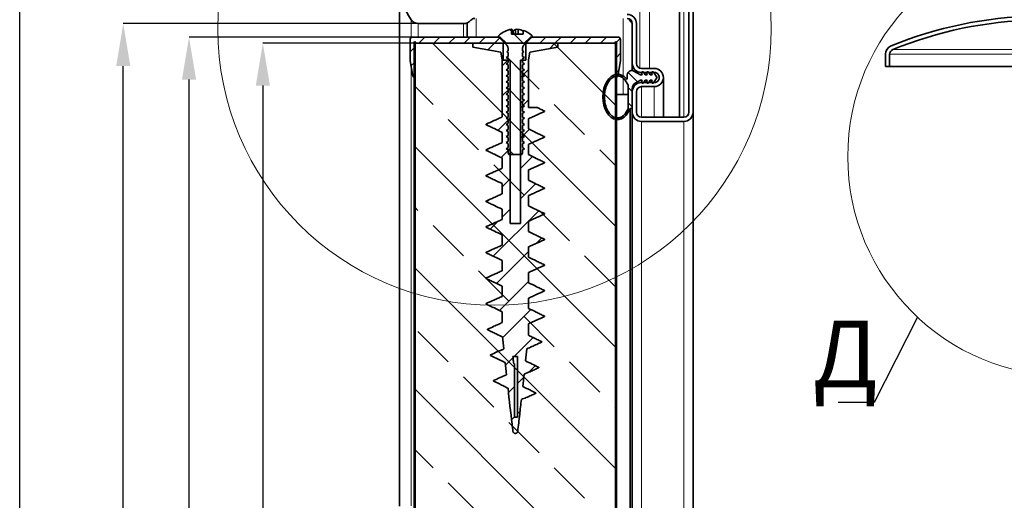
# Paper-space layout 'Лист2' of a CAD drawing. Units: millimetres. Extents: x -4 to 403, y -20 to 568.
# Drawn here: x 8 to 154, y 416 to 488 of the extents above; entities that cross this region are included whole.
import ezdxf

# ---------------------------------------------------------------- set-up
doc = ezdxf.new("R2010")
doc.units = ezdxf.units.MM
doc.header["$PDSIZE"] = -1
doc.styles.add('Gost type a', font='GOST_A.TTF', dxfattribs={"oblique": 15})
doc.styles.add('SLDTEXTSTYLE3', font='TXT', dxfattribs={"width": 0.7})
doc.dimstyles.new('SLDDIMSTYLE3', dxfattribs={"dimtxt": 5.816699, "dimasz": 6.301424, "dimexe": 0, "dimexo": 0.0625, "dimgap": 1.454175, "dimtad": 2, "dimdec": 1, "dimlfac": 2, "dimrnd": 1e-09, "dimzin": 12, "dimdsep": 46, "dimtxsty": 'SLDTEXTSTYLE3', "dimsah": 1, "dimcen": 0.09, "dimadec": 0, "dimazin": 3, "dimtfac": 1, "dimtdec": 1, "dimtofl": 0, "dimtmove": 0, "dimatfit": 3, "dimfxl": 1, "dimfrac": 2, "dimtolj": 1, "dimtzin": 12, "dimarcsym": 0})
doc.dimstyles.new('SLDDIMSTYLE4', dxfattribs={"dimtxt": 0.18, "dimasz": 6.301424, "dimexe": 0, "dimexo": 0.0625, "dimgap": 0, "dimtad": 0, "dimtih": 1, "dimtoh": 1, "dimdec": 0, "dimrnd": 1e-09, "dimzin": 0, "dimdsep": 46, "dimtxsty": 'Standard', "dimblk1": 'NONE', "dimblk2": 'NONE', "dimsah": 1, "dimcen": 0.09, "dimadec": 0, "dimazin": 0, "dimtfac": 6.301424, "dimtdec": 0, "dimtofl": 0, "dimtmove": 0, "dimatfit": 3, "dimldrblk": 'NONE', "dimfxl": 1, "dimfrac": 2, "dimtolj": 1, "dimtzin": 0, "dimarcsym": 0})

# ---------------------------------------------------------------- blocks, each defined once
blk = doc.blocks.new('_D_2')
at = {"color": 0, "linetype": 'Continuous', "lineweight": -2, "transparency": 16777216}
for p, q in [((66.95, 484.14), (44.2, 484.14)), ((44.2, 477.84), (44.2, 51.62)), ((66.95, 45.31), (44.2, 45.31))]:
    blk.add_line(p, q, dxfattribs=at)
at = {"color": 0, "linetype": 'Continuous', "transparency": 16777216}
for points in [[(43.15, 477.84), (45.25, 477.84), (44.2, 484.14)], [(43.15, 51.62), (45.25, 51.62), (44.2, 45.31)]]:
    blk.add_solid(points, dxfattribs=at)
at = {"layer": 'Defpoints', "color": 0, "linetype": 'Continuous', "transparency": 16777216}
for p in [(67.01, 484.14), (44.2, 45.31), (67.01, 45.31)]:
    blk.add_point(p, dxfattribs=at)
at = {"color": 0, "linetype": 'Continuous', "lineweight": 18, "transparency": 16777216, "insert": (36.92, 298.68), "char_height": 5.8167, "attachment_point": 2, "rotation": 90, "style": 'Gost type a'}
blk.add_mtext('\\A1;Н.Пл.дв.мм**', dxfattribs=at)
blk = doc.blocks.new('_D_3')
at = {"color": 0, "linetype": 'Continuous', "lineweight": -2, "transparency": 16777216}
for p, q in [((66.37, 485.04), (33.25, 485.04)), ((33.25, 50.72), (33.25, 478.74)), ((66.37, 44.41), (33.25, 44.41))]:
    blk.add_line(p, q, dxfattribs=at)
at = {"color": 0, "linetype": 'Continuous', "transparency": 16777216}
for points in [[(32.2, 478.74), (34.3, 478.74), (33.25, 485.04)], [(32.2, 50.72), (34.3, 50.72), (33.25, 44.41)]]:
    blk.add_solid(points, dxfattribs=at)
at = {"layer": 'Defpoints', "color": 0, "linetype": 'Continuous', "transparency": 16777216}
for p in [(33.25, 485.04), (66.43, 485.04), (66.43, 44.41)]:
    blk.add_point(p, dxfattribs=at)
at = {"color": 0, "linetype": 'Continuous', "lineweight": 18, "transparency": 16777216, "insert": (25.11, 298.74), "char_height": 5.8167, "attachment_point": 2, "rotation": 90, "style": 'Gost type a'}
blk.add_mtext('\\A1;Н.дв, мм**', dxfattribs=at)
blk = doc.blocks.new('_D_4')
at = {"color": 0, "linetype": 'Continuous', "lineweight": -2, "transparency": 16777216}
for p, q in [((67.17, 487.04), (23.5, 487.04)), ((23.5, 47.52), (23.5, 480.74)), ((69.42, 41.21), (23.5, 41.21))]:
    blk.add_line(p, q, dxfattribs=at)
at = {"color": 0, "linetype": 'Continuous', "transparency": 16777216}
for points in [[(22.45, 480.74), (24.55, 480.74), (23.5, 487.04)], [(22.45, 47.52), (24.55, 47.52), (23.5, 41.21)]]:
    blk.add_solid(points, dxfattribs=at)
at = {"layer": 'Defpoints', "color": 0, "linetype": 'Continuous', "transparency": 16777216}
for p in [(23.5, 487.04), (67.23, 487.04), (69.48, 41.21)]:
    blk.add_point(p, dxfattribs=at)
at = {"color": 0, "linetype": 'Continuous', "lineweight": 18, "transparency": 16777216, "insert": (14.56, 298.73), "char_height": 5.8167, "attachment_point": 2, "rotation": 90, "style": 'Gost type a'}
blk.add_mtext('\\A1;Н.вр,мм**', dxfattribs=at)
blk = doc.blocks.new('SW_HATCH_0')
at = {"color": 0, "linetype": 'Continuous', "lineweight": 18}
for p, q in [((14.04, 143.12), (14.28, 142.88)), ((1.42, 142.02), (0.52, 141.12)), ((3.67, 142.02), (2.77, 141.12)), ((5.91, 142.02), (5.01, 141.12)), ((8.16, 142.02), (7.26, 141.12)), ((10.4, 142.02), (9.5, 141.12)), ((12.65, 142.02), (11.75, 141.12)), ((14.69, 142.47), (16.23, 140.93)), ((19.38, 142.02), (18.48, 141.12)), ((21.63, 142.02), (20.73, 141.12)), ((23.87, 142.02), (22.97, 141.12)), ((26.12, 142.02), (25.22, 141.12)), ((28.36, 142.02), (27.46, 141.12)), ((30.4, 141.81), (29.85, 141.26)), ((-0.15, 140.44), (-0.75, 139.84)), ((2.57, 141.12), (29.7, 113.98)), ((11.75, 141.12), (10.76, 140.12)), ((11.65, 141.02), (11.55, 141.12)), ((20.73, 141.12), (19.91, 140.29)), ((20.53, 141.12), (29.7, 131.94)), ((29.7, 140.92), (29.61, 141.02)), ((13.62, 139.04), (15.93, 136.73)), ((18.38, 134.28), (13.89, 138.77)), ((30.45, 139.61), (29.85, 139.01)), ((-0.15, 138.2), (-0.62, 137.73)), ((13.73, 138.61), (12.9, 137.77)), ((16.8, 137.19), (15.63, 136.01)), ((29.66, 136.47), (29.88, 136.26)), ((30.21, 137.13), (29.85, 136.77)), ((31.6, 136.78), (32.98, 135.4)), ((2.67, 132.04), (0, 134.7)), ((14.07, 134.46), (12.9, 133.28)), ((13.63, 134.55), (15.93, 132.24)), ((28.43, 135.46), (28.61, 135.28)), ((31.6, 134.53), (32.2, 133.93)), ((27.86, 133.78), (28.09, 133.56)), ((16.8, 132.7), (15.63, 131.52)), ((25.12, 127.55), (20.63, 132.04)), ((31.6, 132.29), (32.2, 131.69)), ((14.07, 129.97), (12.29, 128.19)), ((13.63, 130.05), (15.93, 127.75)), ((31.08, 130.56), (31.26, 130.39)), ((9.4, 125.3), (4.91, 129.79)), ((16.92, 128.33), (15.63, 127.03)), ((0, 125.72), (29.7, 96.02)), ((14.07, 125.48), (12.75, 124.16)), ((13.64, 125.55), (14.58, 124.61)), ((17.39, 124.31), (15.63, 122.54)), ((29.7, 122.96), (27.36, 125.3)), ((16.14, 118.57), (11.65, 123.06)), ((14.07, 120.99), (12.9, 119.81)), ((17.85, 120.28), (15.63, 118.05)), ((11, 117.92), (10.65, 117.57)), ((0.42, 116.32), (0, 116.74)), ((18.32, 116.26), (11.59, 109.52)), ((14.07, 116.5), (12.9, 115.32)), ((22.87, 111.83), (18.38, 116.32)), ((7.16, 109.58), (2.67, 114.08)), ((12.26, 114.69), (11.12, 113.55)), ((18.79, 112.24), (18, 111.44)), ((16.8, 110.25), (12.05, 105.5)), ((29.61, 105.09), (25.12, 109.58)), ((0, 107.76), (29.7, 78.06)), ((13.89, 102.85), (9.4, 107.34)), ((16.8, 105.76), (12.52, 101.47)), ((17.15, 101.62), (12.95, 97.41)), ((20.63, 96.11), (16.14, 100.6)), ((4.91, 93.87), (0.42, 98.36)), ((17.49, 97.47), (14.66, 94.64)), ((14.51, 94.49), (13.39, 93.37)), ((27.36, 89.38), (22.87, 93.87)), ((17.82, 93.3), (16.84, 92.32)), ((11.65, 87.13), (7.16, 91.62)), ((16.11, 91.6), (15.16, 90.65)), ((0, 89.8), (29.7, 60.1)), ((14.72, 90.21), (13.84, 89.32)), ((15.55, 86.55), (15.16, 86.16)), ((29.7, 87.04), (29.61, 87.13)), ((18.38, 80.4), (13.89, 84.89)), ((14.72, 85.72), (14.29, 85.29)), ((2.67, 78.15), (0, 80.82)), ((25.12, 73.66), (20.63, 78.15)), ((9.4, 71.42), (4.91, 75.91))]:
    blk.add_line(p, q, dxfattribs=at)
blk = doc.blocks.new('_NONE')

psp = doc.layouts.new('Лист2')

# ---------------------------------------------------------------- linework, layer by layer
at = {"color": 0, "linetype": 'Continuous', "lineweight": 25}
psp.add_line((8.142, -16.091), (8.142, 567.909), dxfattribs=at)
at = {"color": 0, "linetype": 'Continuous', "lineweight": 18}
for p, q in [((106.633, 499.944), (106.633, 473.144)), ((100.083, 480.437), (100.083, 489.944)), ((101.545, 489.944), (101.545, 480.394)), ((75.833, 487.794), (75.833, 485.044)), ((97.633, 487.794), (97.633, 479.27)), ((66.198, 487.594), (66.198, 484.967)), ((67.234, 487.044), (67.234, 485.044)), ((73.933, 487.044), (73.933, 485.044)), ((160.623, 482.49), (137.123, 482.49)), ((159.423, 483.185), (137.59, 483.185)), ((66.198, 480.576), (66.198, 415.544)), ((97.633, 478.944), (97.633, 476.544)), ((100.333, 479.794), (100.333, 479.426)), ((102.233, 479.794), (102.233, 479.66)), ((100.333, 478.676), (100.333, 478.294)), ((100.333, 477.694), (100.333, 473.144)), ((102.233, 478.442), (102.233, 478.294)), ((102.233, 477.694), (102.233, 473.144)), ((98.634, 332.457), (98.634, 474.397)), ((98.704, 474.444), (98.704, 332.526)), ((98.908, 332.731), (98.908, 474.444)), ((100.333, 472.544), (100.333, 332.655)), ((106.633, 472.544), (106.633, 331.235))]:
    psp.add_line(p, q, dxfattribs=at)
at = {"color": 0, "linetype": 'Continuous', "lineweight": 35}
for p, q in [((107.383, 473.894), (107.383, 499.194)), ((107.983, 473.894), (107.983, 499.194)), ((105.983, 473.144), (105.983, 496.944)), ((64.483, 493.194), (64.483, 415.488)), ((67.234, 487.044), (73.933, 487.044)), ((74.483, 487.044), (74.483, 485.044)), ((81.058, 485.496), (81.058, 486.193)), ((81.159, 485.496), (81.159, 486.186)), ((81.658, 485.496), (81.658, 486.186)), ((82.071, 485.496), (82.071, 486.186)), ((98.983, 487.044), (98.983, 481.144)), ((99.583, 487.044), (99.583, 481.144)), ((79.401, 485.044), (66.433, 485.044)), ((79.198, 485.006), (80.387, 483.825)), ((80.307, 484.144), (79.401, 485.044)), ((81.058, 485.496), (82.807, 485.496)), ((81.382, 485.496), (81.323, 485.919)), ((82.737, 485.496), (82.807, 485.705)), ((82.807, 485.496), (82.807, 486.04)), ((82.879, 483.825), (84.068, 485.006)), ((83.865, 485.044), (82.959, 484.144)), ((96.833, 485.044), (83.865, 485.044)), ((66.033, 484.644), (66.033, 481.525)), ((66.633, 484.144), (66.783, 484.144)), ((66.633, 330.446), (66.633, 484.144)), ((66.633, 479.244), (66.633, 484.08)), ((96.483, 484.144), (66.783, 484.144)), ((66.783, 330.412), (66.783, 484.144)), ((66.85, 484.287), (66.979, 484.158)), ((67.015, 484.144), (80.307, 484.144)), ((75.311, 484.144), (75.311, 483.544)), ((75.311, 484.144), (79.836, 484.144)), ((75.311, 483.544), (79.462, 482.812)), ((79.836, 481.634), (79.836, 484.144)), ((80.55, 483.436), (80.55, 483.013)), ((82.716, 483.013), (82.716, 483.436)), ((82.959, 484.144), (96.251, 484.144)), ((83.207, 484.144), (83.207, 481.634)), ((83.207, 484.144), (87.955, 484.144)), ((83.804, 482.812), (87.955, 483.544)), ((87.955, 483.544), (87.955, 484.144)), ((96.287, 484.158), (96.416, 484.287)), ((96.483, 484.144), (96.483, 330.306)), ((96.483, 484.144), (96.633, 484.144)), ((96.633, 330.456), (96.633, 484.144)), ((96.633, 484.08), (96.633, 479.244)), ((97.233, 481.525), (97.233, 484.644)), ((79.462, 482.812), (79.68, 481.686)), ((80.272, 481.997), (80.55, 482.156)), ((80.55, 481.838), (80.272, 481.997)), ((80.55, 482.738), (80.374, 482.839)), ((80.55, 482.156), (80.55, 482.738)), ((80.55, 481.256), (80.55, 481.838)), ((82.892, 482.839), (82.716, 483.013)), ((82.892, 482.839), (82.716, 482.738)), ((82.716, 482.738), (82.716, 482.156)), ((82.716, 482.156), (82.994, 481.997)), ((82.994, 481.997), (82.716, 481.838)), ((82.716, 481.838), (82.716, 481.256)), ((83.586, 481.686), (83.804, 482.812)), ((136.523, 480.684), (136.523, 482.49)), ((137.123, 480.684), (137.123, 482.49)), ((66.035, 481.499), (66.433, 479.244)), ((79.68, 473.198), (79.68, 481.686)), ((79.836, 481.634), (80.857, 481.634)), ((80.272, 481.097), (80.55, 481.256)), ((80.55, 480.938), (80.272, 481.097)), ((80.272, 480.197), (80.55, 480.356)), ((80.55, 480.356), (80.55, 480.938)), ((80.857, 457.394), (80.857, 481.634)), ((82.409, 481.634), (82.409, 457.394)), ((82.409, 481.634), (83.207, 481.634)), ((82.716, 481.256), (82.994, 481.097)), ((82.994, 481.097), (82.716, 480.938)), ((82.716, 480.938), (82.716, 480.356)), ((82.716, 480.356), (82.994, 480.197)), ((83.586, 481.686), (83.586, 474.594)), ((96.833, 479.244), (97.231, 481.499)), ((98.983, 481.144), (98.983, 480.092)), ((100.333, 480.394), (102.233, 480.394)), ((136.523, 480.684), (137.123, 480.684)), ((160.623, 480.684), (137.123, 480.684)), ((80.55, 480.038), (80.272, 480.197)), ((80.272, 479.297), (80.55, 479.456)), ((80.55, 479.138), (80.272, 479.297)), ((80.55, 479.456), (80.55, 480.038)), ((80.55, 478.556), (80.55, 479.138)), ((82.994, 480.197), (82.716, 480.038)), ((82.716, 480.038), (82.716, 479.456)), ((82.716, 479.456), (82.994, 479.297)), ((82.994, 479.297), (82.716, 479.138)), ((82.716, 479.138), (82.716, 478.556)), ((98.233, 479.456), (98.233, 478.893)), ((98.527, 479.956), (98.38, 479.809)), ((99.13, 480.036), (100.187, 479.426)), ((100.187, 479.426), (100.444, 479.426)), ((100.333, 479.794), (102.233, 479.794)), ((100.444, 479.426), (100.345, 479.698)), ((100.622, 479.834), (100.882, 479.426)), ((100.882, 479.426), (101.194, 479.426)), ((101.194, 479.426), (101.095, 479.698)), ((101.372, 479.834), (101.632, 479.426)), ((101.632, 479.426), (101.944, 479.426)), ((101.944, 479.426), (101.845, 479.698)), ((102.122, 479.834), (102.595, 479.091)), ((102.122, 478.267), (102.595, 479.011)), ((103.583, 473.144), (103.583, 479.044)), ((80.272, 478.397), (80.55, 478.556)), ((80.55, 478.238), (80.272, 478.397)), ((80.272, 477.497), (80.55, 477.656)), ((80.55, 477.338), (80.272, 477.497)), ((80.55, 477.656), (80.55, 478.238)), ((82.716, 478.556), (82.994, 478.397)), ((82.994, 478.397), (82.716, 478.238)), ((82.716, 478.238), (82.716, 477.656)), ((82.716, 477.656), (82.994, 477.497)), ((82.994, 477.497), (82.716, 477.338)), ((98.383, 477.871), (98.383, 474.459)), ((99.483, 478.27), (100.187, 478.676)), ((100.187, 478.676), (100.444, 478.676)), ((102.233, 478.294), (100.333, 478.294)), ((102.233, 477.694), (100.333, 477.694)), ((100.444, 478.676), (100.345, 478.404)), ((100.622, 478.267), (100.882, 478.676)), ((100.882, 478.676), (101.194, 478.676)), ((101.194, 478.676), (101.095, 478.404)), ((101.372, 478.267), (101.632, 478.676)), ((101.632, 478.676), (101.944, 478.676)), ((101.944, 478.676), (101.845, 478.404)), ((80.272, 476.597), (80.55, 476.756)), ((80.55, 476.438), (80.272, 476.597)), ((80.55, 476.756), (80.55, 477.338)), ((80.55, 475.856), (80.55, 476.438)), ((82.716, 477.338), (82.716, 476.756)), ((82.716, 476.756), (82.994, 476.597)), ((82.994, 476.597), (82.716, 476.438)), ((82.716, 476.438), (82.716, 475.856)), ((96.633, 476.544), (98.377, 476.544)), ((98.983, 474.519), (98.983, 477.404)), ((98.983, 476.944), (98.983, 473.894)), ((99.583, 476.944), (99.583, 473.894)), ((80.272, 475.697), (80.55, 475.856)), ((80.55, 475.538), (80.272, 475.697)), ((80.272, 474.797), (80.55, 474.956)), ((80.55, 474.638), (80.272, 474.797)), ((80.55, 474.956), (80.55, 475.538)), ((80.55, 474.056), (80.55, 474.638)), ((82.716, 475.856), (82.994, 475.697)), ((82.994, 475.697), (82.716, 475.538)), ((82.716, 475.538), (82.716, 474.956)), ((82.716, 474.956), (82.994, 474.797)), ((82.994, 474.797), (82.716, 474.638)), ((82.716, 474.638), (82.716, 474.056)), ((83.586, 474.594), (84.878, 474.594)), ((80.272, 473.897), (80.55, 474.056)), ((80.55, 473.738), (80.272, 473.897)), ((80.272, 472.997), (80.55, 473.156)), ((80.55, 473.156), (80.55, 473.738)), ((82.716, 474.056), (82.994, 473.897)), ((82.994, 473.897), (82.716, 473.738)), ((82.716, 473.738), (82.716, 473.156)), ((82.716, 473.156), (82.994, 472.997)), ((98.908, 474.444), (98.704, 474.444)), ((98.983, 473.894), (98.983, 332.806)), ((100.333, 473.144), (106.633, 473.144)), ((107.983, 473.894), (107.983, 330.931)), ((80.55, 472.838), (80.272, 472.997)), ((80.272, 472.097), (80.55, 472.256)), ((80.55, 471.938), (80.272, 472.097)), ((80.55, 472.256), (80.55, 472.838)), ((80.55, 471.356), (80.55, 471.938)), ((82.994, 472.997), (82.716, 472.838)), ((82.716, 472.838), (82.716, 472.256)), ((82.716, 472.256), (82.994, 472.097)), ((82.994, 472.097), (82.716, 471.938)), ((82.716, 471.938), (82.716, 471.356)), ((83.586, 472.939), (83.586, 471.418)), ((100.333, 472.544), (106.633, 472.544)), ((79.68, 469.398), (79.68, 470.919)), ((80.272, 471.197), (80.55, 471.356)), ((80.55, 471.038), (80.272, 471.197)), ((80.272, 470.297), (80.55, 470.456)), ((80.55, 470.138), (80.272, 470.297)), ((80.55, 470.456), (80.55, 471.038)), ((80.55, 469.556), (80.55, 470.138)), ((82.716, 471.356), (82.994, 471.197)), ((82.994, 471.197), (82.716, 471.038)), ((82.716, 471.038), (82.716, 470.456)), ((82.716, 470.456), (82.994, 470.297)), ((82.994, 470.297), (82.716, 470.138)), ((82.716, 470.138), (82.716, 469.556)), ((80.272, 469.397), (80.55, 469.556)), ((80.55, 469.238), (80.272, 469.397)), ((80.55, 468.656), (80.55, 469.238)), ((82.716, 469.556), (82.994, 469.397)), ((82.994, 469.397), (82.716, 469.238)), ((82.716, 469.238), (82.716, 468.656)), ((83.586, 469.139), (83.586, 467.618)), ((80.272, 468.497), (80.55, 468.656)), ((80.55, 468.338), (80.272, 468.497)), ((80.55, 467.872), (80.55, 468.338)), ((80.688, 467.638), (80.55, 467.872)), ((80.688, 467.638), (82.578, 467.638)), ((82.716, 467.872), (82.578, 467.638)), ((82.716, 468.656), (82.994, 468.497)), ((82.994, 468.497), (82.716, 468.338)), ((82.716, 468.338), (82.716, 467.872)), ((79.68, 465.598), (79.68, 467.119)), ((83.586, 465.339), (83.586, 463.818)), ((79.68, 461.798), (79.68, 463.319)), ((83.586, 461.539), (83.586, 460.018)), ((79.68, 457.998), (79.68, 459.519)), ((80.857, 457.394), (82.409, 457.394)), ((83.586, 457.739), (83.586, 456.218)), ((79.68, 454.198), (79.68, 455.719)), ((83.586, 453.939), (83.586, 452.418)), ((79.68, 450.398), (79.68, 451.919)), ((83.586, 450.139), (83.586, 448.618)), ((79.68, 446.598), (79.68, 448.119)), ((83.586, 446.339), (83.586, 444.818)), ((79.68, 442.71), (79.68, 444.319)), ((83.586, 442.539), (83.586, 440.894)), ((79.91, 438.8), (79.713, 440.591)), ((83.586, 440.894), (83.579, 440.835)), ((77.962, 437.932), (77.973, 437.911)), ((77.962, 437.841), (77.973, 437.82)), ((81.944, 437.664), (81.279, 437.664)), ((81.39, 436.614), (81.508, 436.614)), ((81.508, 436.614), (81.508, 428.689)), ((81.944, 428.689), (81.944, 437.664)), ((82.945, 435.064), (82.745, 433.252)), ((81.508, 428.689), (81.944, 428.689))]:
    psp.add_line(p, q, dxfattribs=at)
at = {"color": 7, "linetype": 'Continuous', "lineweight": 35, "flags": 128}
for points in [[(98.458, 487.794), (98.638, 487.536), (98.785, 487.326), (98.894, 487.171), (98.961, 487.076), (98.983, 487.044)], [(74.483, 487.044), (74.505, 487.076), (74.572, 487.171), (74.589, 487.194)], [(98.101, 478.845), (97.762, 479.176), (97.391, 479.405), (97, 479.524), (96.602, 479.528), (96.21, 479.418), (95.837, 479.197), (95.495, 478.872), (95.196, 478.454), (94.949, 477.958), (94.762, 477.398), (94.641, 476.794), (94.591, 476.165)], [(94.591, 476.165), (94.641, 475.537), (94.761, 474.934), (94.948, 474.375), (95.194, 473.879), (95.492, 473.461), (95.833, 473.136), (96.205, 472.914), (96.596, 472.803), (96.993, 472.805), (97.383, 472.921), (97.754, 473.147), (98.093, 473.476), (98.39, 473.897), (98.634, 474.397)], [(83.359, 438.827), (83.21, 437.472), (83.163, 437.038)], [(80.332, 434.964), (80.23, 435.888), (80.131, 436.79)]]:
    psp.add_lwpolyline(points, dxfattribs=at)
at = {"color": 0, "linetype": 'Continuous', "lineweight": 18}
for centre, radius in [((78.55, 486.317), 41.031), ((163.466, 467.311), 32.539)]:
    psp.add_circle(centre, radius, dxfattribs=at)
at = {"color": 0, "linetype": 'Continuous', "lineweight": 35}
for centre, radius, start, end in [((74.483, 493.194), 10, 179.99999, 214.05578), ((75.61, 487.044), 0.75, 90.00244, 138.18924), ((98.233, 487.044), 1.35, 359.99929, 90.00134), ((98.233, 487.044), 0.75, 0.00014, 89.99958), ((160.023, 428.184), 60, 91.31897, 112.189), ((67.234, 488.294), 1.25, 214.05583, 269.99981), ((73.933, 488.543), 1.5, 269.9985, 318.19063), ((81.633, 482.698), 3.543, 99.33489, 133.33069), ((81.073, 485.675), 0.519, 80.48972, 91.65754), ((82.07, 485.325), 0.955, 115.57451, 141.5185), ((81.864, 483.195), 2.999, 86.0518, 93.9482), ((81.517, 483.152), 3.085, 65.26857, 79.65167), ((160.023, 428.184), 59.4, 91.31893, 112.18902), ((66.433, 484.644), 0.4, 89.99897, 180.00196), ((81.072, 482.673), 3.256, 85.57665, 88.46066), ((81.633, 482.698), 3.543, 46.66943, 70.63979), ((96.833, 484.644), 0.4, 359.99827, 90.00093), ((66.744, 484.181), 0.15, 45.00427, 222.31764), ((67.015, 484.194), 0.05, 224.97835, 269.97216), ((96.251, 484.194), 0.05, 270.02891, 315.02165), ((96.522, 484.181), 0.15, 317.68224, 134.99561), ((137.873, 482.49), 1.35, 112.18956, 180.00023), ((137.873, 482.49), 0.75, 112.18809, 180.00133), ((66.183, 481.525), 0.15, 180.01588, 189.9846), ((97.082, 481.525), 0.151, 350.01745, 359.97801), ((100.333, 481.144), 1.35, 180.00018, 269.9991), ((100.333, 481.144), 0.75, 180.00014, 269.99943), ((102.233, 479.044), 1.35, 270, 90), ((66.533, 479.244), 0.1, 180.00774, 359.99226), ((96.733, 479.244), 0.1, 180.008, 359.992), ((98.158, 478.893), 0.075, 220.02402, 0.01776), ((98.733, 479.456), 0.5, 134.98744, 179.99862), ((98.88, 479.603), 0.5, 59.99885, 135.00628), ((100.491, 479.751), 0.155, 32.5006, 199.99666), ((101.241, 479.751), 0.155, 32.5006, 199.99666), ((101.991, 479.751), 0.155, 32.50094, 199.99632), ((102.233, 479.044), 0.75, 269.99929, 90.00071), ((102.532, 479.051), 0.075, 327.50724, 32.49276), ((98.308, 477.871), 0.0751, 0.00299, 22.92947), ((100.333, 476.944), 1.35, 90.0009, 179.99982), ((99.983, 477.404), 1, 120.00081, 179.9993), ((100.333, 476.944), 0.75, 90.00057, 179.99986), ((100.491, 478.351), 0.155, 160.00334, 327.4994), ((101.241, 478.351), 0.155, 160.00334, 327.4994), ((101.991, 478.351), 0.155, 160.00368, 327.49906), ((98.908, 474.519), 0.075, 269.9969, 0.01164), ((98.308, 474.459), 0.0751, 337.07054, 359.97424), ((98.703, 474.369), 0.0749, 89.96363, 158.06558), ((100.333, 473.894), 1.35, 179.99929, 270.00126), ((100.333, 473.894), 0.75, 180.00014, 269.99943), ((106.633, 473.894), 1.35, 269.99866, 0.00071), ((106.633, 473.894), 0.75, 270.00032, 0.0001)]:
    psp.add_arc(centre, radius, start, end, dxfattribs=at)
for points, knots in [([(79.202, 485.275), (79.188, 485.259), (79.16, 485.227), (79.142, 485.165), (79.143, 485.101), (79.164, 485.046), (79.188, 485.018), (79.198, 485.006)], [0, 0, 0, 0, 0.2103142, 0.4210529, 0.6314616, 0.841732, 1, 1, 1, 1]), ([(84.068, 485.006), (84.081, 485.022), (84.108, 485.055), (84.125, 485.117), (84.121, 485.181), (84.099, 485.236), (84.075, 485.263), (84.064, 485.275)], [0, 0, 0, 0, 0.2102776, 0.4210169, 0.6313694, 0.8416781, 1, 1, 1, 1]), ([(80.387, 483.825), (80.427, 483.777), (80.506, 483.682), (80.547, 483.538), (80.55, 483.456), (80.55, 483.436)], [0, 0, 0, 0, 0.4277055, 0.8559512, 1, 1, 1, 1]), ([(82.716, 483.436), (82.722, 483.497), (82.734, 483.619), (82.807, 483.748), (82.864, 483.809), (82.879, 483.825)], [0, 0, 0, 0, 0.4235724, 0.8472795, 1, 1, 1, 1]), ([(80.55, 483.013), (80.527, 482.99), (80.468, 482.932), (80.409, 482.874), (80.374, 482.839)], [0, 0, 0, 0, 0.399915, 1, 1, 1, 1]), ([(96.786, 479.29), (96.54, 479.239), (96.044, 479.135), (95.526, 478.554), (95.169, 477.901), (94.946, 477.181), (94.864, 476.625), (94.846, 476.301), (94.842, 476.188), (94.843, 476.138), (94.843, 476.1)], [0, 0, 0, 0, 0.181574, 0.3648123, 0.5486182, 0.7326004, 0.9166491, 0.9626987, 0.9721308, 1, 1, 1, 1]), ([(96.908, 479.284), (96.886, 479.286), (96.846, 479.29), (96.805, 479.29), (96.786, 479.29)], [0, 0, 0, 0, 0.54391835, 1, 1, 1, 1]), ([(98.377, 477.9), (98.192, 478.252), (97.935, 478.742), (97.362, 479.177), (97.059, 479.248), (96.908, 479.284)], [0, 0, 0, 0, 0.5593157, 0.7799448, 1, 1, 1, 1]), ([(94.843, 476.1), (94.873, 475.765), (94.934, 475.095), (95.28, 474.143), (95.748, 473.489), (96.211, 473.175), (96.541, 473.043), (96.781, 473.045), (96.908, 473.046)], [0, 0, 0, 0, 0.2477932, 0.4953652, 0.7419413, 0.8245281, 0.907031, 1, 1, 1, 1]), ([(85.937, 474.092), (85.738, 474.186), (85.385, 474.353), (85.032, 474.52), (84.878, 474.594)], [0, 0, 0, 0, 0.5639045, 1, 1, 1, 1]), ([(79.68, 473.198), (79.478, 473.11), (79.075, 472.932), (78.291, 472.578), (77.71, 472.312), (77.329, 472.137)], [0, 0, 0, 0, 0.2561808, 0.5123542, 1, 1, 1, 1]), ([(83.586, 472.939), (83.788, 473.028), (84.191, 473.205), (84.975, 473.559), (85.556, 473.826), (85.937, 474.001)], [0, 0, 0, 0, 0.25615655, 0.51230418, 1, 1, 1, 1]), ([(85.937, 474.001), (85.942, 474.004), (85.952, 474.009), (85.962, 474.023), (85.967, 474.039), (85.966, 474.057), (85.96, 474.072), (85.95, 474.085), (85.941, 474.089), (85.937, 474.092)], [0, 0, 0, 0, 0.1473722, 0.2949454, 0.4420009, 0.5898343, 0.7383477, 0.8878506, 1, 1, 1, 1]), ([(98.377, 474.429), (98.192, 474.078), (97.935, 473.587), (97.362, 473.152), (97.059, 473.081), (96.908, 473.046)], [0, 0, 0, 0, 0.5593232, 0.7799507, 1, 1, 1, 1]), ([(77.329, 472.137), (77.324, 472.134), (77.314, 472.128), (77.304, 472.114), (77.299, 472.098), (77.3, 472.081), (77.306, 472.065), (77.316, 472.053), (77.325, 472.048), (77.329, 472.046)], [0, 0, 0, 0, 0.1473762, 0.2947475, 0.4420666, 0.5896466, 0.7381649, 0.8876747, 1, 1, 1, 1]), ([(77.329, 472.046), (77.528, 471.952), (77.926, 471.764), (78.711, 471.391), (79.295, 471.107), (79.68, 470.919)], [0, 0, 0, 0, 0.2534409, 0.5068872, 1, 1, 1, 1]), ([(85.937, 470.292), (85.738, 470.386), (85.34, 470.574), (84.555, 470.947), (83.971, 471.231), (83.586, 471.418)], [0, 0, 0, 0, 0.2534736, 0.5069425, 1, 1, 1, 1]), ([(83.586, 469.139), (83.788, 469.228), (84.191, 469.405), (84.975, 469.76), (85.556, 470.026), (85.937, 470.201)], [0, 0, 0, 0, 0.2561566, 0.512309, 1, 1, 1, 1]), ([(85.937, 470.201), (85.942, 470.204), (85.952, 470.209), (85.962, 470.223), (85.967, 470.239), (85.966, 470.257), (85.96, 470.272), (85.95, 470.285), (85.941, 470.289), (85.937, 470.292)], [0, 0, 0, 0, 0.14737392, 0.29494875, 0.44225812, 0.58982961, 0.73834475, 0.88784933, 1, 1, 1, 1]), ([(79.68, 469.398), (79.478, 469.31), (79.075, 469.132), (78.291, 468.778), (77.71, 468.512), (77.329, 468.337)], [0, 0, 0, 0, 0.256182, 0.5123566, 1, 1, 1, 1]), ([(77.329, 468.337), (77.324, 468.334), (77.314, 468.328), (77.304, 468.314), (77.299, 468.298), (77.3, 468.281), (77.306, 468.265), (77.316, 468.253), (77.325, 468.248), (77.329, 468.246)], [0, 0, 0, 0, 0.147524, 0.2948943, 0.4422123, 0.5897913, 0.7383084, 0.8878171, 1, 1, 1, 1]), ([(77.329, 468.246), (77.528, 468.152), (77.926, 467.964), (78.711, 467.591), (79.295, 467.307), (79.68, 467.119)], [0, 0, 0, 0, 0.2534459, 0.5068921, 1, 1, 1, 1]), ([(85.937, 466.492), (85.738, 466.586), (85.34, 466.774), (84.555, 467.147), (83.971, 467.431), (83.586, 467.618)], [0, 0, 0, 0, 0.25347, 0.5069401, 1, 1, 1, 1]), ([(83.586, 465.339), (83.788, 465.428), (84.191, 465.605), (84.975, 465.959), (85.556, 466.226), (85.937, 466.401)], [0, 0, 0, 0, 0.2561566, 0.512309, 1, 1, 1, 1]), ([(85.937, 466.401), (85.942, 466.404), (85.952, 466.409), (85.962, 466.423), (85.967, 466.439), (85.966, 466.457), (85.96, 466.472), (85.95, 466.485), (85.941, 466.489), (85.937, 466.492)], [0, 0, 0, 0, 0.1475113, 0.2948621, 0.44216, 0.5897199, 0.7382235, 0.8877164, 1, 1, 1, 1]), ([(77.329, 464.537), (77.324, 464.534), (77.314, 464.528), (77.304, 464.514), (77.299, 464.498), (77.3, 464.481), (77.306, 464.465), (77.316, 464.453), (77.325, 464.448), (77.329, 464.446)], [0, 0, 0, 0, 0.1473641, 0.2949359, 0.4419906, 0.589822, 0.7383281, 0.8878255, 1, 1, 1, 1]), ([(79.68, 465.598), (79.478, 465.51), (79.075, 465.333), (78.291, 464.978), (77.71, 464.712), (77.329, 464.537)], [0, 0, 0, 0, 0.2561774, 0.5123567, 1, 1, 1, 1]), ([(77.329, 464.446), (77.528, 464.352), (77.926, 464.164), (78.711, 463.791), (79.295, 463.507), (79.68, 463.319)], [0, 0, 0, 0, 0.2534459, 0.5068921, 1, 1, 1, 1]), ([(85.937, 462.692), (85.738, 462.786), (85.34, 462.974), (84.555, 463.347), (83.971, 463.63), (83.586, 463.818)], [0, 0, 0, 0, 0.25347, 0.5069401, 1, 1, 1, 1]), ([(79.68, 461.798), (79.478, 461.71), (79.075, 461.533), (78.291, 461.178), (77.71, 460.912), (77.329, 460.737)], [0, 0, 0, 0, 0.2561774, 0.5123567, 1, 1, 1, 1]), ([(83.586, 461.539), (83.788, 461.628), (84.191, 461.805), (84.975, 462.159), (85.556, 462.426), (85.937, 462.601)], [0, 0, 0, 0, 0.25615186, 0.51230422, 1, 1, 1, 1]), ([(85.937, 462.601), (85.942, 462.604), (85.952, 462.609), (85.962, 462.623), (85.967, 462.639), (85.966, 462.657), (85.96, 462.672), (85.95, 462.685), (85.941, 462.689), (85.937, 462.692)], [0, 0, 0, 0, 0.1473777, 0.2947437, 0.4420568, 0.589632, 0.7383965, 0.8877048, 1, 1, 1, 1]), ([(77.329, 460.737), (77.324, 460.734), (77.314, 460.728), (77.304, 460.714), (77.299, 460.698), (77.3, 460.681), (77.306, 460.665), (77.316, 460.653), (77.325, 460.648), (77.329, 460.646)], [0, 0, 0, 0, 0.1473582, 0.2947116, 0.4420127, 0.5898383, 0.7383385, 0.88783, 1, 1, 1, 1]), ([(77.329, 460.646), (77.528, 460.552), (77.926, 460.364), (78.711, 459.991), (79.295, 459.707), (79.68, 459.519)], [0, 0, 0, 0, 0.2534459, 0.5068921, 1, 1, 1, 1]), ([(85.937, 458.892), (85.738, 458.986), (85.34, 459.174), (84.555, 459.547), (83.971, 459.83), (83.586, 460.018)], [0, 0, 0, 0, 0.25347, 0.5069401, 1, 1, 1, 1]), ([(83.586, 457.739), (83.788, 457.828), (84.191, 458.005), (84.975, 458.359), (85.556, 458.626), (85.937, 458.801)], [0, 0, 0, 0, 0.25615186, 0.51230422, 1, 1, 1, 1]), ([(85.937, 458.801), (85.942, 458.804), (85.952, 458.809), (85.962, 458.823), (85.967, 458.839), (85.966, 458.857), (85.96, 458.872), (85.95, 458.885), (85.941, 458.889), (85.937, 458.892)], [0, 0, 0, 0, 0.147375, 0.2947383, 0.4420488, 0.589885, 0.7384012, 0.8877068, 1, 1, 1, 1]), ([(79.68, 457.998), (79.478, 457.91), (79.075, 457.733), (78.291, 457.378), (77.71, 457.112), (77.329, 456.937)], [0, 0, 0, 0, 0.2561774, 0.5123567, 1, 1, 1, 1]), ([(77.329, 456.937), (77.324, 456.934), (77.314, 456.928), (77.304, 456.914), (77.299, 456.898), (77.3, 456.881), (77.306, 456.865), (77.316, 456.853), (77.325, 456.848), (77.329, 456.846)], [0, 0, 0, 0, 0.1473668, 0.2947288, 0.4420385, 0.5898727, 0.7383816, 0.8876818, 1, 1, 1, 1]), ([(77.329, 456.846), (77.528, 456.752), (77.926, 456.564), (78.711, 456.191), (79.295, 455.907), (79.68, 455.719)], [0, 0, 0, 0, 0.2534459, 0.5068921, 1, 1, 1, 1]), ([(85.937, 455.092), (85.738, 455.186), (85.34, 455.374), (84.555, 455.747), (83.971, 456.031), (83.586, 456.218)], [0, 0, 0, 0, 0.25347, 0.5069451, 1, 1, 1, 1]), ([(79.68, 454.198), (79.478, 454.11), (79.075, 453.933), (78.291, 453.578), (77.71, 453.312), (77.329, 453.137)], [0, 0, 0, 0, 0.2561808, 0.5123542, 1, 1, 1, 1]), ([(83.586, 453.939), (83.788, 454.028), (84.191, 454.205), (84.975, 454.559), (85.556, 454.826), (85.937, 455.001)], [0, 0, 0, 0, 0.25615655, 0.51230418, 1, 1, 1, 1]), ([(85.937, 455.001), (85.942, 455.004), (85.952, 455.009), (85.962, 455.023), (85.967, 455.039), (85.966, 455.057), (85.96, 455.072), (85.95, 455.085), (85.941, 455.089), (85.937, 455.092)], [0, 0, 0, 0, 0.1473664, 0.29472114, 0.442023, 0.58985054, 0.7383581, 0.88785505, 1, 1, 1, 1]), ([(77.329, 453.137), (77.324, 453.134), (77.314, 453.128), (77.304, 453.114), (77.299, 453.098), (77.3, 453.081), (77.306, 453.065), (77.316, 453.053), (77.325, 453.048), (77.329, 453.046)], [0, 0, 0, 0, 0.1473695, 0.2947341, 0.4420465, 0.5896198, 0.7383769, 0.8876798, 1, 1, 1, 1]), ([(77.329, 453.046), (77.528, 452.952), (77.926, 452.764), (78.711, 452.391), (79.295, 452.107), (79.68, 451.919)], [0, 0, 0, 0, 0.2534458, 0.5068872, 1, 1, 1, 1]), ([(85.937, 451.292), (85.738, 451.386), (85.34, 451.574), (84.555, 451.947), (83.971, 452.231), (83.586, 452.418)], [0, 0, 0, 0, 0.25347, 0.5069451, 1, 1, 1, 1]), ([(83.586, 450.139), (83.788, 450.228), (84.191, 450.405), (84.975, 450.759), (85.556, 451.026), (85.937, 451.201)], [0, 0, 0, 0, 0.25615655, 0.51230418, 1, 1, 1, 1]), ([(85.937, 451.201), (85.942, 451.204), (85.952, 451.209), (85.962, 451.223), (85.967, 451.239), (85.966, 451.257), (85.96, 451.272), (85.95, 451.285), (85.941, 451.289), (85.937, 451.292)], [0, 0, 0, 0, 0.1473664, 0.29472114, 0.442023, 0.58985054, 0.7383581, 0.88785505, 1, 1, 1, 1]), ([(79.68, 450.398), (79.478, 450.31), (79.075, 450.132), (78.291, 449.778), (77.71, 449.512), (77.329, 449.337)], [0, 0, 0, 0, 0.2561808, 0.5123542, 1, 1, 1, 1]), ([(77.329, 449.337), (77.324, 449.334), (77.314, 449.328), (77.304, 449.314), (77.299, 449.298), (77.3, 449.281), (77.306, 449.265), (77.316, 449.253), (77.325, 449.248), (77.329, 449.246)], [0, 0, 0, 0, 0.1473762, 0.2947475, 0.4420666, 0.5896466, 0.7381649, 0.8876747, 1, 1, 1, 1]), ([(77.329, 449.246), (77.528, 449.152), (77.926, 448.964), (78.711, 448.591), (79.295, 448.307), (79.68, 448.119)], [0, 0, 0, 0, 0.2534458, 0.5068872, 1, 1, 1, 1]), ([(85.937, 447.492), (85.738, 447.586), (85.34, 447.774), (84.555, 448.147), (83.971, 448.431), (83.586, 448.618)], [0, 0, 0, 0, 0.2534736, 0.5069425, 1, 1, 1, 1]), ([(83.586, 446.339), (83.788, 446.428), (84.191, 446.605), (84.975, 446.96), (85.556, 447.226), (85.937, 447.401)], [0, 0, 0, 0, 0.2561566, 0.512309, 1, 1, 1, 1]), ([(85.937, 447.401), (85.942, 447.404), (85.952, 447.409), (85.962, 447.423), (85.967, 447.439), (85.966, 447.457), (85.96, 447.472), (85.95, 447.485), (85.941, 447.489), (85.937, 447.492)], [0, 0, 0, 0, 0.14737392, 0.29494875, 0.44225812, 0.58982961, 0.73834475, 0.88784933, 1, 1, 1, 1]), ([(77.329, 445.537), (77.324, 445.534), (77.314, 445.528), (77.304, 445.514), (77.299, 445.498), (77.3, 445.481), (77.306, 445.465), (77.316, 445.453), (77.325, 445.448), (77.329, 445.446)], [0, 0, 0, 0, 0.1475031, 0.2948525, 0.4421497, 0.5897077, 0.7382039, 0.8876914, 1, 1, 1, 1]), ([(79.68, 446.598), (79.478, 446.51), (79.075, 446.332), (78.291, 445.978), (77.71, 445.712), (77.329, 445.537)], [0, 0, 0, 0, 0.256182, 0.5123566, 1, 1, 1, 1]), ([(77.329, 445.446), (77.528, 445.352), (77.926, 445.164), (78.711, 444.791), (79.295, 444.507), (79.68, 444.319)], [0, 0, 0, 0, 0.2534422, 0.5068897, 1, 1, 1, 1]), ([(85.937, 443.692), (85.738, 443.786), (85.34, 443.974), (84.555, 444.347), (83.971, 444.631), (83.586, 444.818)], [0, 0, 0, 0, 0.2534736, 0.5069425, 1, 1, 1, 1]), ([(77.514, 441.735), (77.831, 441.88), (78.38, 442.131), (79.102, 442.457), (79.509, 442.635), (79.68, 442.71)], [0, 0, 0, 0, 0.4394535, 0.7634488, 1, 1, 1, 1]), ([(83.586, 442.539), (83.788, 442.628), (84.191, 442.805), (84.975, 443.16), (85.556, 443.426), (85.937, 443.601)], [0, 0, 0, 0, 0.2561566, 0.512309, 1, 1, 1, 1]), ([(85.937, 443.601), (85.942, 443.604), (85.952, 443.609), (85.962, 443.623), (85.967, 443.639), (85.966, 443.657), (85.96, 443.672), (85.95, 443.685), (85.941, 443.689), (85.937, 443.692)], [0, 0, 0, 0, 0.1475322, 0.2949038, 0.4422226, 0.5898035, 0.7383281, 0.8878422, 1, 1, 1, 1]), ([(77.514, 441.645), (77.51, 441.648), (77.5, 441.653), (77.49, 441.668), (77.485, 441.684), (77.486, 441.702), (77.492, 441.717), (77.503, 441.729), (77.511, 441.733), (77.514, 441.735)], [0, 0, 0, 0, 0.1501943, 0.3005383, 0.4505781, 0.5998079, 0.7478067, 0.8953204, 1, 1, 1, 1]), ([(79.713, 440.591), (79.415, 440.736), (78.9, 440.987), (78.166, 441.336), (77.732, 441.542), (77.514, 441.645)], [0, 0, 0, 0, 0.4084664, 0.7042327, 1, 1, 1, 1]), ([(85.535, 439.803), (85.295, 439.694), (84.814, 439.474), (84.09, 439.145), (83.604, 438.934), (83.359, 438.827)], [0, 0, 0, 0, 0.3322681, 0.664542, 1, 1, 1, 1]), ([(83.579, 440.835), (83.76, 440.747), (84.175, 440.542), (84.828, 440.23), (85.299, 440.006), (85.535, 439.894)], [0, 0, 0, 0, 0.278363, 0.6391797, 1, 1, 1, 1]), ([(85.535, 439.894), (85.54, 439.891), (85.55, 439.885), (85.56, 439.871), (85.565, 439.854), (85.564, 439.837), (85.557, 439.821), (85.547, 439.81), (85.538, 439.805), (85.535, 439.803)], [0, 0, 0, 0, 0.150327, 0.3006656, 0.4507722, 0.6003613, 0.7487768, 0.8963037, 1, 1, 1, 1]), ([(77.962, 437.932), (78.278, 438.076), (78.828, 438.326), (79.477, 438.615), (79.811, 438.758), (79.91, 438.8)], [0, 0, 0, 0, 0.4893748, 0.8494863, 1, 1, 1, 1]), ([(77.962, 437.841), (77.957, 437.844), (77.947, 437.85), (77.937, 437.864), (77.932, 437.881), (77.933, 437.898), (77.94, 437.914), (77.95, 437.925), (77.958, 437.93), (77.962, 437.932)], [0, 0, 0, 0, 0.15052933, 0.30133574, 0.45156909, 0.60105747, 0.74891838, 0.89610402, 1, 1, 1, 1]), ([(80.131, 436.79), (79.947, 436.882), (79.496, 437.108), (78.772, 437.456), (78.232, 437.713), (77.962, 437.841)], [0, 0, 0, 0, 0.2555612, 0.6277683, 1, 1, 1, 1]), ([(81.279, 437.664), (81.302, 437.435), (81.338, 437.085), (81.377, 436.735), (81.39, 436.614)], [0, 0, 0, 0, 0.6529341, 1, 1, 1, 1]), ([(83.163, 437.038), (83.479, 436.879), (84.118, 436.559), (84.763, 436.253), (85.088, 436.098)], [0, 0, 0, 0, 0.4959058, 1, 1, 1, 1]), ([(85.088, 436.007), (84.877, 435.911), (84.456, 435.719), (83.744, 435.399), (83.238, 435.186), (82.945, 435.064)], [0, 0, 0, 0, 0.2969412, 0.593888, 1, 1, 1, 1]), ([(85.088, 436.098), (85.093, 436.095), (85.103, 436.089), (85.113, 436.075), (85.118, 436.058), (85.117, 436.041), (85.11, 436.025), (85.1, 436.014), (85.092, 436.009), (85.088, 436.007)], [0, 0, 0, 0, 0.1508082, 0.301601, 0.4521594, 0.6020235, 0.7503458, 0.8975926, 1, 1, 1, 1]), ([(78.409, 434.037), (78.404, 434.04), (78.395, 434.046), (78.385, 434.06), (78.38, 434.077), (78.381, 434.094), (78.387, 434.11), (78.398, 434.121), (78.406, 434.126), (78.409, 434.127)], [0, 0, 0, 0, 0.1512458, 0.3025314, 0.4534388, 0.6029224, 0.750695, 0.8973844, 1, 1, 1, 1]), ([(78.409, 434.127), (78.73, 434.273), (79.366, 434.563), (80.012, 434.831), (80.332, 434.964)], [0, 0, 0, 0, 0.5041312, 1, 1, 1, 1]), ([(80.551, 432.976), (80.345, 433.085), (79.927, 433.305), (79.21, 433.654), (78.702, 433.897), (78.409, 434.037)], [0, 0, 0, 0, 0.2922349, 0.5932271, 1, 1, 1, 1]), ([(81.282, 426.578), (81.238, 426.941), (80.98, 429.072), (80.745, 431.206), (80.551, 432.976)], [0, 0, 0, 0, 0.1703269, 1, 1, 1, 1]), ([(84.642, 432.212), (84.423, 432.114), (83.963, 431.907), (83.265, 431.595), (82.774, 431.411), (82.531, 431.32)], [0, 0, 0, 0, 0.3137927, 0.6603399, 1, 1, 1, 1]), ([(82.745, 433.252), (82.988, 433.124), (83.613, 432.793), (84.251, 432.489), (84.642, 432.303)], [0, 0, 0, 0, 0.3878788, 1, 1, 1, 1]), ([(84.642, 432.303), (84.647, 432.3), (84.657, 432.294), (84.667, 432.279), (84.671, 432.263), (84.67, 432.246), (84.664, 432.23), (84.653, 432.218), (84.645, 432.214), (84.642, 432.212)], [0, 0, 0, 0, 0.1515274, 0.3027888, 0.4542827, 0.6044317, 0.7527375, 0.8993701, 1, 1, 1, 1]), ([(82.531, 431.32), (82.448, 430.575), (82.272, 428.994), (82.084, 427.414), (81.984, 426.578)], [0, 0, 0, 0, 0.4708301, 1, 1, 1, 1]), ([(81.984, 426.578), (81.976, 426.541), (81.959, 426.469), (81.89, 426.377), (81.797, 426.312), (81.683, 426.279), (81.558, 426.282), (81.438, 426.327), (81.345, 426.41), (81.296, 426.499), (81.286, 426.557), (81.282, 426.578)], [0, 0, 0, 0, 0.1108103, 0.2217057, 0.3333616, 0.4482107, 0.5714704, 0.702731, 0.8239556, 0.937496, 1, 1, 1, 1])]:
    psp.add_open_spline(points, degree=3, knots=knots, dxfattribs=at)

# ---------------------------------------------------------------- block references
at = {"color": 7, "linetype": 'Continuous', "lineweight": 18}
psp.add_blockref('SW_HATCH_0', (66.783, 343.028), dxfattribs=at)

# ---------------------------------------------------------------- texts
at = {"color": 7, "linetype": 'Continuous', "lineweight": 18, "insert": (125.748, 442.989), "char_height": 9.878, "attachment_point": 1, "style": 'Gost type a'}
psp.add_mtext('Д', dxfattribs=at)

# ---------------------------------------------------------------- dimensions: what is measured, and where the dimension line sits
at = {"color": 7, "linetype": 'Continuous', "lineweight": 18}
for base, p1, p2, text, picture, middle in [((23.498, 487.044), (69.483, 41.214), (67.234, 487.044), 'Н.вр,мм**', '_D_4', (23.498, 298.734)), ((33.253, 485.044), (66.433, 44.414), (66.433, 485.044), 'Н.дв, мм**', '_D_3', (33.253, 298.736)), ((44.196, 45.314), (67.015, 484.144), (67.015, 45.314), 'Н.Пл.дв.мм**', '_D_2', (44.196, 298.676))]:
    dim = psp.add_linear_dim(base=base, p1=p1, p2=p2, angle=90, text=text, dimstyle='SLDDIMSTYLE3', override={"dimtxsty": 'Gost type a'}, dxfattribs=at)
    dim.commit()
    dim.dimension.update_dxf_attribs({"geometry": picture, "text_midpoint": middle, "dimtype": 160})

# ---------------------------------------------------------------- leaders
at = {"color": 7, "linetype": 'Continuous', "lineweight": 18, "has_arrowhead": 0}
psp.add_leader([(141.289, 443.5), (134.839, 430.866), (129.521, 430.866)], dimstyle='SLDDIMSTYLE4', dxfattribs=at)

doc.saveas('drawing.dxf')
